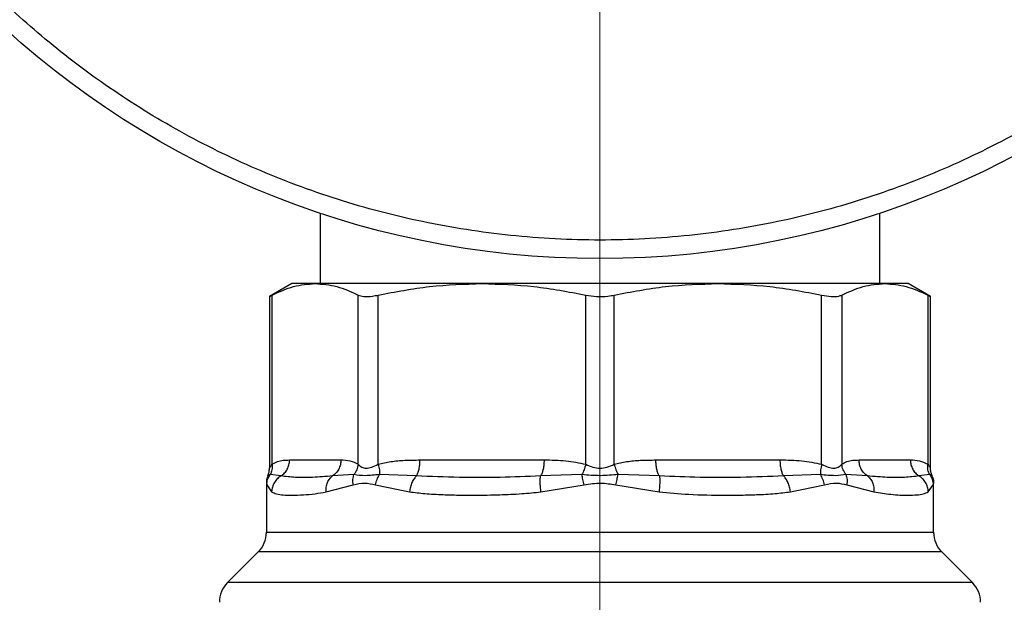
# Model space of a CAD drawing. Units: inches. Extents: x 0.4 to 10.6, y 0.4 to 8.1.
# Drawn here: x 2.9 to 3.1, y 2.9 to 3 of the extents above; entities that cross this region are included whole.
import ezdxf

# ---------------------------------------------------------------- set-up
doc = ezdxf.new("R2010")
doc.units = ezdxf.units.IN
doc.header["$MEASUREMENT"] = 0
doc.styles.add('SLDTEXTSTYLE0', font='TXT', dxfattribs={"width": 0.75})
doc.dimstyles.new('SLDDIMSTYLE4', dxfattribs={"dimtxt": 0.125, "dimasz": 0.13, "dimexe": 0, "dimexo": 0.0625, "dimgap": 0.03125, "dimtad": 0, "dimtih": 1, "dimtoh": 1, "dimdec": 1, "dimlfac": 20, "dimrnd": 1e-09, "dimzin": 12, "dimdsep": 46, "dimtxsty": 'SLDTEXTSTYLE0', "dimsah": 1, "dimcen": 0.09, "dimadec": 0, "dimazin": 3, "dimtfac": 1, "dimtdec": 1, "dimtofl": 0, "dimtmove": 0, "dimatfit": 3, "dimfxl": 0, "dimfrac": 2, "dimtolj": 1, "dimtzin": 12, "dimarcsym": 0})

# ---------------------------------------------------------------- blocks, each defined once
blk = doc.blocks.new('_D_8')
at = {"color": 7, "linetype": 'Continuous', "lineweight": 18}
for p, q in [((3.76435128286259, 4.554522586084351), (1.806753886434638, 4.554522586084351)), ((1.931753886434638, 4.554522586084351), (1.931753886434638, 3.370867323319484)), ((1.931753886434638, 1.988774554588287), (1.931753886434638, 3.172429817353152)), ((3.599341440342904, 1.988774554588287), (1.806753886434638, 1.988774554588287))]:
    blk.add_line(p, q, dxfattribs=at)
for points in [[(1.931753886434638, 4.554522586084351), (1.911753886434638, 4.424522586084351), (1.951753886434638, 4.424522586084351)], [(1.931753886434638, 1.988774554588287), (1.951753886434638, 2.118774554588287), (1.911753886434638, 2.118774554588287)]]:
    blk.add_solid(points, dxfattribs=at)
at = {"color": 7, "linetype": 'Continuous', "lineweight": 18, "insert": (1.770121936954045, 3.333563298574489), "char_height": 0.125, "attachment_point": 1, "style": 'SLDTEXTSTYLE0'}
blk.add_mtext('51.3', dxfattribs=at)
blk = doc.blocks.new('_D_9')
at = {"color": 7, "linetype": 'Continuous', "lineweight": 18}
for p, q in [((2.931700495460638, 3.125158216006006), (2.309662006144268, 3.125158216006006)), ((2.434662006144268, 3.125158216006006), (2.434662006144268, 2.656185138280321)), ((2.434662006144268, 1.988774554588287), (2.434662006144268, 2.45774763231399)), ((3.599341440342904, 1.988774554588287), (2.309662006144268, 1.988774554588287))]:
    blk.add_line(p, q, dxfattribs=at)
for points in [[(2.434662006144268, 3.125158216006006), (2.414662006144268, 2.995158216006006), (2.454662006144268, 2.995158216006006)], [(2.434662006144268, 1.988774554588287), (2.454662006144268, 2.118774554588287), (2.414662006144268, 2.118774554588287)]]:
    blk.add_solid(points, dxfattribs=at)
at = {"color": 7, "linetype": 'Continuous', "lineweight": 18, "insert": (2.273030056663675, 2.618881113535318), "char_height": 0.125, "attachment_point": 1, "style": 'SLDTEXTSTYLE0'}
blk.add_mtext('22.7', dxfattribs=at)
blk = doc.blocks.new('_D_11')
at = {"color": 7, "linetype": 'Continuous', "lineweight": 18}
for p, q in [((2.981700495460637, 3.075158216006006), (2.981700495460637, 1.61029930325669)), ((3.905246952153928, 1.810487101340255), (3.905246952153928, 1.610299303256691)), ((2.981700495460637, 1.73529930325669), (3.281841774326689, 1.73529930325669)), ((3.905246952153928, 1.735299303256691), (3.605105673287875, 1.73529930325669))]:
    blk.add_line(p, q, dxfattribs=at)
for points in [[(2.981700495460637, 1.73529930325669), (3.111700495460637, 1.71529930325669), (3.111700495460637, 1.75529930325669)], [(3.905246952153928, 1.735299303256691), (3.775246952153928, 1.755299303256691), (3.775246952153928, 1.715299303256691)]]:
    blk.add_solid(points, dxfattribs=at)
at = {"color": 7, "linetype": 'Continuous', "lineweight": 18, "insert": (3.281841774326689, 1.797214031494862), "char_height": 0.125, "attachment_point": 1, "style": 'SLDTEXTSTYLE0'}
blk.add_mtext('18.5', dxfattribs=at)

msp = doc.modelspace()

# ---------------------------------------------------------------- linework, layer by layer
at = {"color": 7, "linetype": 'Continuous', "lineweight": 25}
for p, q in [((2.922350101759849, 2.947299337207284), (2.922350101759849, 2.932343255375895)), ((3.041050889161424, 2.932343255375894), (3.041050889161424, 2.947299337207282)), ((2.916346164752226, 2.932343255376185), (2.911610235128947, 2.929608965133343)), ((2.921320966959704, 2.93234325537604), (2.916346164752156, 2.932343255376051)), ((2.956690475864973, 2.932343255376039), (2.921320966959704, 2.93234325537604)), ((3.006710515059963, 2.932343255376039), (2.956690475864973, 2.932343255376039)), ((3.042080023963456, 2.932343255376039), (3.006710515059963, 2.932343255376039)), ((3.047054826169375, 2.93234325537605), (3.042080023963456, 2.932343255376039)), ((3.051790755792332, 2.929608965133342), (3.047054826169054, 2.932343255376184)), ((2.911610235128947, 2.929647952818016), (2.911610235128947, 2.893162647998078)), ((2.912209590658072, 2.894022189311123), (2.912209608888685, 2.929917313035925)), ((2.930432338033174, 2.89402214832569), (2.930432324773283, 2.929917313167133)), ((2.934693668463647, 2.894022176243996), (2.93469371164258, 2.929917313035925)), ((2.978687270565143, 2.894022196032185), (2.978687239474411, 2.929917313167111)), ((2.984713707510036, 2.894022191771358), (2.984713750833555, 2.929917313035925)), ((3.028707310216918, 2.894022180306003), (3.028707278665391, 2.929917313167132)), ((3.032968666148026, 2.929917313167099), (3.032968647682007, 2.894022144154822)), ((3.051191381778482, 2.929917313167161), (3.051191380475062, 2.894022205184153)), ((3.051790755792332, 2.893162647983531), (3.051790755792332, 2.929647952818025)), ((2.91587234182035, 2.894941680572737), (2.926769592095227, 2.894941680572934)), ((2.943536331161988, 2.894941680572933), (2.969844620567671, 2.894941680572933)), ((2.993556370352932, 2.894941680572933), (3.019864659758614, 2.894941680572932)), ((3.036631398825649, 2.894941680572932), (3.047528649100543, 2.894941680572932)), ((2.911345507325584, 2.891632725528065), (2.911285856783812, 2.891604813439687)), ((2.911285875677889, 2.891604805254846), (2.911363341509606, 2.891641065827695)), ((2.914093994837202, 2.891557696978173), (2.911772840141626, 2.891832695981299)), ((2.92953910938949, 2.891832634351468), (2.924991068942545, 2.891557576189403)), ((2.942799719949693, 2.891557695653814), (2.934969107342597, 2.891832948078866)), ((2.977860859107536, 2.891832702692489), (2.969107958602019, 2.891557576331405)), ((2.994292992562815, 2.891557698355639), (2.985539561477427, 2.89183278929979)), ((3.028431501432895, 2.891832608100899), (3.020601274072227, 2.89155770008324)), ((3.038409748016354, 2.891557697810541), (3.033861859082414, 2.891832636798754)), ((3.051628083903612, 2.891832665091477), (3.049306993787305, 2.891557699082107)), ((3.052115115290085, 2.891604805302506), (3.052037633862202, 2.89164106100221)), ((2.91096147764627, 2.890054365470199), (2.91096147764627, 2.879601561748918)), ((2.91096147764627, 2.890039903103248), (2.911040621007946, 2.88964304554065)), ((2.911040621007946, 2.88964304554065), (2.912078103012073, 2.888173717716634)), ((2.923617596916646, 2.888173717441634), (2.929370939563577, 2.889642986649509)), ((2.934101742563421, 2.88964307447628), (2.941322458409689, 2.888173717984351)), ((2.969181272353921, 2.888173718090649), (2.978355378275721, 2.889643074545965)), ((2.985045691840204, 2.889643063531397), (2.9942197190127, 2.888173718123721)), ((3.022078532814329, 2.888173717955019), (3.029299309554777, 2.889643086209349)), ((3.03403010464548, 2.88964297561309), (3.03978339428887, 2.888173717463681)), ((3.051322887978599, 2.888173717694586), (3.052360378689194, 2.889643103534153)), ((3.052420650961175, 2.889945322989897), (3.052439513275009, 2.890039903101673)), ((3.052439513275009, 2.890039903101673), (3.052420775268624, 2.889945942984389)), ((3.05243951327501, 2.879601561748917), (3.05243951327501, 2.890054365470198)), ((2.90923179394115, 2.875425734958958), (2.90272151872793, 2.868915459745732)), ((3.060679472193349, 2.868915459745732), (3.054169196980129, 2.875425734958958))]:
    msp.add_line(p, q, dxfattribs=at)
at = {"color": 1, "linetype": 'Continuous', "lineweight": 25}
for p, q in [((2.911772848792763, 2.891832690062258), (2.911345507325584, 2.891632725528065)), ((3.052037633862202, 2.89164106100221), (3.051628114843076, 2.891832686259855)), ((3.052360378689194, 2.889643103534153), (3.052420650961175, 2.889945322989897)), ((2.91096147764627, 2.879601561748918), (3.05243951327501, 2.879601561748916)), ((3.054169196980129, 2.875425734958958), (2.90923179394115, 2.875425734958958)), ((3.06067947219339, 2.868915459745732), (2.902721518727889, 2.868915459745732))]:
    msp.add_line(p, q, dxfattribs=at)
at = {"color": 7, "linetype": 'Continuous', "lineweight": 25}
msp.add_circle((2.98170049546064, 3.12515821600607), 0.1874999999999996, dxfattribs=at)
for centre, radius, start, end in [((2.905055965835246, 2.879601561748918), 0.005905511811024056, 315.0000090280645, 0), ((3.058345025086033, 2.879601561748916), 0.005905511811023612, 180, 224.999990971934), ((2.90689734585434, 2.86473963197628), 0.005905511811023215, 134.9999955887448, 180), ((3.056503645066939, 2.864739631976279), 0.005905511811023843, 5.634172641225054e-07, 45.00000441125518)]:
    msp.add_arc(centre, radius, start, end, dxfattribs=at)
for points, knots in [([(3.111499131942455, 2.995359579473532), (3.107504804915289, 2.991568123521192), (3.099381695194277, 2.983857584926384), (3.085715259936116, 2.97360113733444), (3.070787136818546, 2.964327032418496), (3.054611968759099, 2.956369751313343), (3.037385589492185, 2.949916877622578), (3.019315116882276, 2.945162699731682), (3.000658459387692, 2.942249010376508), (2.981700489687037, 2.941267453974939), (2.962742554405465, 2.942249030244948), (2.944085794563959, 2.945162621130068), (2.926015691065738, 2.949917167114507), (2.90878796875498, 2.95636869803229), (2.892617658327627, 2.964330836702343), (2.877672082150968, 2.973587488578808), (2.86406796617052, 2.983906255444929), (2.851726612689031, 2.995184333259859), (2.840448534876513, 3.007525686743551), (2.830129768013051, 3.021129802726016), (2.820873116139506, 3.036075378904484), (2.812910977472613, 3.052245689333392), (2.806459446558196, 3.069473411645411), (2.801704900577287, 3.087543515144561), (2.798791309695813, 3.106200274986637), (2.79780973342951, 3.125158210268399), (2.798791289834782, 3.144116179968863), (2.801704979193602, 3.162772837462878), (2.80645915708803, 3.180843310071858), (2.81291203078216, 3.198069689337512), (2.820869311890474, 3.214244857395403), (2.830143416809335, 3.229172980511161), (2.840399864403949, 3.242839415767318), (2.848110403000344, 3.250962525486823), (2.851901858953465, 3.254956852513248)], [0, 0, 0, 0, 0.0286420993895981, 0.05824833930708365, 0.0887341215838739, 0.1199937397770973, 0.1519012621149055, 0.1843125929562363, 0.2170687171617992, 0.2500000000000001, 0.2829312828382007, 0.3156874070437634, 0.3480987378850945, 0.3800062602229027, 0.4112658784161259, 0.4417516606929163, 0.4713579006104018, 0.4999999999999998, 0.5286420993895982, 0.5582483393070838, 0.5887341215838738, 0.6199937397770973, 0.6519012621149054, 0.6843125929562366, 0.7170687171617994, 0.7499999999999998, 0.7829312828382005, 0.8156874070437635, 0.8480987378850946, 0.8800062602229026, 0.9112658784161262, 0.9417516606929164, 0.971357900610402, 1, 1, 1, 1]), ([(2.912209609142737, 2.929917313167134), (2.913709762442751, 2.930611762190825), (2.916723954464735, 2.932007088059763), (2.919783930682996, 2.932230855994761), (2.921320966959704, 2.93234325537604)], [0, 0, 0, 0, 0.4976966593614485, 0.9999999999999999, 0.9999999999999999, 0.9999999999999999, 0.9999999999999999]), ([(2.921320966959704, 2.93234325537604), (2.922843287875561, 2.932232996185784), (2.925903240390126, 2.932011368877796), (2.928917602456262, 2.930617656249682), (2.930432324773283, 2.929917313167133)], [0, 0, 0, 0, 0.4974982156132844, 1, 1, 1, 1]), ([(2.934693712255871, 2.929917313167107), (2.938315402697105, 2.930611762190565), (2.94559230595484, 2.93200708805928), (2.952979742039998, 2.932230855994587), (2.956690475864973, 2.932343255376039)], [0, 0, 0, 0, 0.4976966592738623, 1, 1, 1, 1]), ([(2.956690475864973, 2.932343255376039), (2.960365683666383, 2.932232996185911), (2.967753062528761, 2.932011368878138), (2.97503037631208, 2.930617656249867), (2.978687239474411, 2.929917313167111)], [0, 0, 0, 0, 0.4974982155210178, 1, 1, 1, 1]), ([(2.984713751446841, 2.929917313167133), (2.98833544188937, 2.930611762190825), (2.995612345148427, 2.932007088059763), (3.002999781234949, 2.932230855994761), (3.006710515059963, 2.932343255376039)], [0, 0, 0, 0, 0.4976966593614544, 0.9999999999999999, 0.9999999999999999, 0.9999999999999999, 0.9999999999999999]), ([(3.006710515059963, 2.932343255376039), (3.010385722861381, 2.932232996185783), (3.017773101722403, 2.932011368877794), (3.025050415504397, 2.930617656249681), (3.028707278665391, 2.929917313167132)], [0, 0, 0, 0, 0.4974982156133027, 1, 1, 1, 1]), ([(3.032968666148026, 2.929917313167099), (3.034468819447506, 2.930611762190561), (3.03748301146895, 2.932007088059286), (3.040542987686723, 2.932230855994588), (3.042080023963456, 2.932343255376039)], [0, 0, 0, 0, 0.4976966592726418, 1, 1, 1, 1]), ([(3.042080023963456, 2.932343255376039), (3.043602344879256, 2.93223299618591), (3.046662297394276, 2.932011368878137), (3.049676659460924, 2.930617656249902), (3.051191381778482, 2.929917313167161)], [0, 0, 0, 0, 0.4974982155203901, 1, 1, 1, 1]), ([(2.911686531384087, 2.929648099782509), (2.911685543464643, 2.929647510224137), (2.911683713958528, 2.929646418434056), (2.912043914270707, 2.929831961809148), (2.912209609142737, 2.929917313167134)], [0, 0, 0, 0, 0.5399924252529874, 0.9999999999999999, 0.9999999999999999, 0.9999999999999999, 0.9999999999999999]), ([(2.930432324773283, 2.929917313167133), (2.930798490019898, 2.929795053487493), (2.931531142807272, 2.929550426516747), (2.933140570960125, 2.929622918898668), (2.934271192934185, 2.929837225626489), (2.934693712255871, 2.929917313167107)], [0, 0, 0, 0, 0.3848970140832598, 0.7701328097818223, 1, 1, 1, 1]), ([(2.978687239474411, 2.929917313167111), (2.979442742669869, 2.929795053487485), (2.980954414045398, 2.929550426516768), (2.983088759263901, 2.929622918898666), (2.984271685681959, 2.929837225626508), (2.984713751446841, 2.929917313167133)], [0, 0, 0, 0, 0.3848970140860877, 0.7701328097858117, 0.9999999999999999, 0.9999999999999999, 0.9999999999999999, 0.9999999999999999]), ([(3.028707278665391, 2.929917313167132), (3.029409556284196, 2.929795053487492), (3.030814729657923, 2.929550426516747), (3.032223721459858, 2.929622918898666), (3.032766010069538, 2.929837225626484), (3.032968666148026, 2.929917313167099)], [0, 0, 0, 0, 0.3848970140854096, 0.7701328097861597, 0.9999999999999999, 0.9999999999999999, 0.9999999999999999, 0.9999999999999999]), ([(3.051191381778482, 2.929917313167162), (3.051471829856331, 2.929773032750017), (3.05183636195605, 2.929585494137475), (3.051737307680968, 2.929636365620115), (3.051714459537173, 2.929648099782518)], [0, 0, 0, 0, 0.7693371257689082, 1, 1, 1, 1]), ([(2.911610235128947, 2.893169722434942), (2.911636394099863, 2.893229935934911), (2.911692267512678, 2.893358547024078), (2.912029986103214, 2.893791785590333), (2.912209590658072, 2.894022189311123)], [0, 0, 0, 0, 0.4681828010333194, 1, 1, 1, 1]), ([(2.91220973417236, 2.894022189283088), (2.912220333246449, 2.893620304525303), (2.912241004544504, 2.892836511569209), (2.911926221839239, 2.892161566244959), (2.911772841925715, 2.891832694760804)], [0, 0, 0, 0, 0.5127435181204266, 1, 1, 1, 1]), ([(2.912209590657973, 2.894022189311123), (2.912572443739718, 2.89422924900298), (2.913336354129218, 2.894665169373551), (2.914565872417353, 2.894899373804594), (2.915424069592246, 2.894927164389522), (2.91587234182035, 2.894941680572737)], [0, 0, 0, 0, 0.3017525789733744, 0.6352762088375302, 1, 1, 1, 1]), ([(2.926769592095227, 2.894941680572934), (2.927413154502942, 2.894935741365217), (2.928645239730862, 2.894924370890488), (2.929854647445712, 2.894313797354064), (2.930432338033174, 2.89402214832569)], [0, 0, 0, 0, 0.5223359497631359, 1, 1, 1, 1]), ([(2.930432326357686, 2.89402214832561), (2.930361787471068, 2.893630355359932), (2.930220709835768, 2.892846770194717), (2.929766307976724, 2.892170680540295), (2.929539107269344, 2.891832636043604)], [0, 0, 0, 0, 0.5000004888686211, 1, 1, 1, 1]), ([(2.930432338033192, 2.89402214832569), (2.930659969389747, 2.893802802557647), (2.93108937424917, 2.89338902767128), (2.932107603771668, 2.893066655823656), (2.93332387047508, 2.893389110882646), (2.934219088581906, 2.893802844571127), (2.934693668463647, 2.894022176243996)], [0, 0, 0, 0, 0.2650678838961078, 0.5000253003135282, 0.7349495815134284, 1, 1, 1, 1]), ([(2.934693668463516, 2.894022176243996), (2.935569790306489, 2.894229260526894), (2.937414087031599, 2.894665187182342), (2.940382406245778, 2.894899390927198), (2.942454159331917, 2.894927170188402), (2.943536331161988, 2.894941680572933)], [0, 0, 0, 0, 0.3017926114903351, 0.6352941996575936, 1, 1, 1, 1]), ([(2.934693727967871, 2.894022176213688), (2.934781875400223, 2.893620347755298), (2.934953789648779, 2.892836660294082), (2.934964104048342, 2.892161775744941), (2.934969129835441, 2.891832931972759)], [0, 0, 0, 0, 0.5127407012059164, 1, 1, 1, 1]), ([(2.969844620567671, 2.894941680572933), (2.971398178390263, 2.894935736902673), (2.974372689597873, 2.894924356886077), (2.977292465010194, 2.894313844046213), (2.978687270565143, 2.894022196032185)], [0, 0, 0, 0, 0.5222901223625923, 1, 1, 1, 1]), ([(2.978687265690427, 2.894022196032107), (2.97857637436696, 2.893630408044204), (2.978354591883787, 2.892846832646984), (2.978025436188537, 2.892170747224796), (2.977860858462435, 2.89183270476331)], [0, 0, 0, 0, 0.5000003691966953, 1, 1, 1, 1]), ([(2.978687270565191, 2.894022196032185), (2.979183900147326, 2.893802828244317), (2.98012074319631, 2.893389012405252), (2.981700940393345, 2.893066456246447), (2.983280786806893, 2.893389260379702), (2.984217285496036, 2.893802918593519), (2.984713707510036, 2.894022191771358)], [0, 0, 0, 0, 0.2651023453636157, 0.5000896008954918, 0.73500600692773, 1, 1, 1, 1]), ([(2.984713647953992, 2.894022191741179), (2.984827648412136, 2.893620329489161), (2.985049982457912, 2.892836581232435), (2.98537916471724, 2.892161650786492), (2.985539560733125, 2.891832786908015)], [0, 0, 0, 0, 0.5127440457696022, 0.9999999999999999, 0.9999999999999999, 0.9999999999999999, 0.9999999999999999]), ([(2.984713707510009, 2.894022191771358), (2.985589769638032, 2.894229264878812), (2.987434071646998, 2.894665198970545), (2.990402393627923, 2.894899367322497), (2.992474205903993, 2.89492716242669), (2.993556370352932, 2.894941680572933)], [0, 0, 0, 0, 0.3017722582691654, 0.6352964754137068, 1, 1, 1, 1]), ([(3.019864659758614, 2.894941680572932), (3.021418105034715, 2.894935743387755), (3.024392617094435, 2.894924374960954), (3.027312393347855, 2.894313854941405), (3.028707310216918, 2.894022180306003)], [0, 0, 0, 0, 0.5222521357829342, 1, 1, 1, 1]), ([(3.028707314961503, 2.894022180305925), (3.028620976275011, 2.893630369286859), (3.028448299362784, 2.892846749339685), (3.028437098644459, 2.892170652012911), (3.02843149830024, 2.891832604251549)], [0, 0, 0, 0, 0.5000013341652321, 1, 1, 1, 1]), ([(3.028707310216912, 2.894022180306003), (3.029182068363686, 2.893802759997716), (3.0300776147765, 2.893388862792749), (3.031294027397412, 2.89306665087247), (3.032311895921565, 2.893389286749727), (3.032741123417302, 2.893802897821014), (3.032968647681865, 2.894022144154822)], [0, 0, 0, 0, 0.2651513787002761, 0.5001606979498259, 0.7350459354811744, 0.9999999999999999, 0.9999999999999999, 0.9999999999999999, 0.9999999999999999]), ([(3.032968647682007, 2.894022144154822), (3.033331505095611, 2.894229225426122), (3.034095411787305, 2.894665183912678), (3.035324932439828, 2.894899369009491), (3.036183124719432, 2.894927162650014), (3.036631398825649, 2.894941680572932)], [0, 0, 0, 0, 0.3017570331920725, 0.6352749269528368, 1, 1, 1, 1]), ([(3.033861850529529, 2.891832629997566), (3.033634655477086, 2.892170675363856), (3.033180265169181, 2.892846766398506), (3.033039194310696, 2.893630350532264), (3.032968658849938, 2.89402214277419)], [0, 0, 0, 0, 0.4999997766056623, 1, 1, 1, 1]), ([(3.047528649100543, 2.894941680572932), (3.048172136422465, 2.894935736362195), (3.049404214171735, 2.894924355050493), (3.050613620622025, 2.894313854580886), (3.051191380475114, 2.894022205184153)], [0, 0, 0, 0, 0.5222781779021047, 1, 1, 1, 1]), ([(3.051628088686455, 2.891832668364293), (3.051474699861054, 2.892161543057514), (3.051159899346835, 2.892836493936555), (3.051180591787138, 2.893620309419693), (3.051191201686373, 2.894022205144574)], [0, 0, 0, 0, 0.4872572263141572, 1, 1, 1, 1]), ([(3.051191380475062, 2.894022205184153), (3.051372122959815, 2.893790165586429), (3.051709580414629, 2.893356933232832), (3.051765012962004, 2.893229091864399), (3.051790755792333, 2.893169722435925)], [0, 0, 0, 0, 0.5356008058897807, 1, 1, 1, 1]), ([(2.911349663284264, 2.891630679051826), (2.911275742205192, 2.891495772157303), (2.911008020384693, 2.891007176484019), (2.910981743106444, 2.890442244489694), (2.910962721287461, 2.890033296727604)], [0, 0, 0, 0, 0.2761115210357978, 1, 1, 1, 1]), ([(2.911040621760856, 2.889643050025807), (2.911076637560465, 2.890034399549531), (2.911148669147497, 2.890817098464551), (2.911564788934476, 2.891494159567873), (2.911772848792763, 2.891832690062258)], [0, 0, 0, 0, 0.500000084595716, 1, 1, 1, 1]), ([(2.911285856914549, 2.891604813383055), (2.911380471133569, 2.891858683285951), (2.911568706878485, 2.892363759486736), (2.91159644114064, 2.892902014311575), (2.91161023514105, 2.893169722434941)], [0, 0, 0, 0, 0.5026368348004225, 1, 1, 1, 1]), ([(2.92937093457097, 2.889642986649663), (2.929330471689242, 2.890041017239315), (2.92925089079427, 2.890823849039669), (2.929444125037949, 2.891500182454645), (2.929539109389482, 2.891832634351468)], [0, 0, 0, 0, 0.5084496943936601, 1, 1, 1, 1]), ([(2.934969133878878, 2.891832926999179), (2.933925493358498, 2.891721443120221), (2.931769127415085, 2.891491095567465), (2.930298149713006, 2.891716388449101), (2.929539097525775, 2.89183264381744)], [0, 0, 0, 0, 0.483981173774411, 1, 1, 1, 1]), ([(2.934101742843831, 2.889643074477202), (2.934192855827527, 2.890034467897686), (2.934375081107048, 2.890817251783762), (2.934771116786593, 2.891494369446046), (2.934969133878878, 2.891832926999179)], [0, 0, 0, 0, 0.5000018874243225, 1, 1, 1, 1]), ([(2.985539559323914, 2.891832782374663), (2.984301775550842, 2.891721288595103), (2.981744633508551, 2.891490953186475), (2.979182691072835, 2.891716395517754), (2.977860856039065, 2.891832712561972)], [0, 0, 0, 0, 0.4840496744416841, 1, 1, 1, 1]), ([(2.978355377975385, 2.889643074546103), (2.978260942227162, 2.890041101761041), (2.978075209532018, 2.890823926790352), (2.977931499704606, 2.891500253936083), (2.977860859107509, 2.89183270269249)], [0, 0, 0, 0, 0.508449781285977, 1, 1, 1, 1]), ([(2.98504569182048, 2.889643063531398), (2.985138449114685, 2.890034423220142), (2.985323963526077, 2.890817141850764), (2.985467694103504, 2.891494235748766), (2.985539559323645, 2.891832782374727)], [0, 0, 0, 0, 0.5000004770959173, 1, 1, 1, 1]), ([(3.029299319976727, 2.889643086210441), (3.029206179703782, 2.890041093024978), (3.029022994323379, 2.890823880399542), (3.028626432247537, 2.891500174503359), (3.028431501436712, 2.891832608102145)], [0, 0, 0, 0, 0.5084481782280273, 1, 1, 1, 1]), ([(3.03386185197323, 2.891832631126902), (3.033155252609201, 2.891721292579164), (3.031694945818483, 2.891491192687192), (3.029542464001157, 2.891716384088058), (3.028431504617934, 2.891832612015187)], [0, 0, 0, 0, 0.4838704911320502, 1, 1, 1, 1]), ([(3.033861859082414, 2.891832636798754), (3.033956854441981, 2.891500182454378), (3.034150111436763, 2.890823842812215), (3.034070562290989, 2.890041008294612), (3.034030115479981, 2.889642975613365)], [0, 0, 0, 0, 0.4915493986319054, 1, 1, 1, 1]), ([(3.051628114843076, 2.891832686259855), (3.051836185216863, 2.891494169136605), (3.052252326480692, 2.890817134050195), (3.052324360162072, 2.890034447363782), (3.052360377047444, 2.889643103535088)], [0, 0, 0, 0, 0.4999993797147127, 1, 1, 1, 1]), ([(3.052115134023571, 2.891604813417788), (3.052020518994225, 2.891858685882141), (3.051832281665791, 2.892363767102141), (3.051804548989725, 2.892902027267753), (3.051790755780299, 2.893169738006272)], [0, 0, 0, 0, 0.502636911252844, 1, 1, 1, 1]), ([(3.052434358955409, 2.889998144820588), (3.052416395562392, 2.890413795515285), (3.052391191219934, 2.89099699282343), (3.05211890191649, 2.891498518110046), (3.052040675988433, 2.891642601188204)], [0, 0, 0, 0, 0.7127102421292804, 1, 1, 1, 1]), ([(2.911134411242613, 2.891125530777122), (2.911101000655244, 2.891029242219278), (2.910979981572964, 2.890680467958724), (2.910969247958666, 2.89030889401824), (2.910961477648596, 2.890039903103248)], [0, 0, 0, 0, 0.2760770180992346, 1, 1, 1, 1]), ([(2.914093998921895, 2.891557689543006), (2.913819420139048, 2.891372926048319), (2.913256726602258, 2.890994290732009), (2.912619448909698, 2.890168833093127), (2.912179242988047, 2.889208040189074), (2.91211156931477, 2.888516055910205), (2.912078089821434, 2.888173717716773)], [0, 0, 0, 0, 0.2406340447049654, 0.4931306792292109, 0.749241806674722, 1, 1, 1, 1]), ([(2.924991068086352, 2.891557577748226), (2.923544778912311, 2.891429659072839), (2.920635469439088, 2.891172341918851), (2.916981398159444, 2.891170544864005), (2.915058829160099, 2.891428329869193), (2.914093994026679, 2.891557698453602)], [0, 0, 0, 0, 0.329963628563855, 0.6637443794990242, 1, 1, 1, 1]), ([(2.92361759436847, 2.888173717441645), (2.923614349778338, 2.888516033923194), (2.923607791332579, 2.889207974657005), (2.923887506634291, 2.890168719779475), (2.924343937568394, 2.8909941569179), (2.924778845632028, 2.891372804589786), (2.924991069622361, 2.891557574950645)], [0, 0, 0, 0, 0.2507568304060943, 0.5068668165045292, 0.7593636432204017, 1, 1, 1, 1]), ([(2.929370939563577, 2.889642986649509), (2.93016665590378, 2.889847322592626), (2.931689989302567, 2.890238506926785), (2.933322146189833, 2.889835547307836), (2.934101742563421, 2.88964307447628)], [0, 0, 0, 0, 0.5223520608401123, 1, 1, 1, 1]), ([(2.942799720251054, 2.891557679170389), (2.942623652215944, 2.891372916078539), (2.94226283664913, 2.890994281764425), (2.9418180799816, 2.890168827045037), (2.941475292718889, 2.889208037827212), (2.941373033460506, 2.88851605525061), (2.941322443812598, 2.888173717984897)], [0, 0, 0, 0, 0.2406343361132087, 0.4931310463303943, 0.7492420509686757, 1, 1, 1, 1]), ([(2.969107958140874, 2.891557578358008), (2.966226879541539, 2.891432300366577), (2.960389165101955, 2.89117845892688), (2.951567627470301, 2.891167619282633), (2.945806829867626, 2.891423912598972), (2.942799716261852, 2.891557696698291)], [0, 0, 0, 0, 0.3177733304800879, 0.6438803718459328, 1, 1, 1, 1]), ([(2.969181271788752, 2.888173718090661), (2.969143208470427, 2.888516034217296), (2.969066269229885, 2.889207974488604), (2.969021693809394, 2.890168719428852), (2.969029975867804, 2.890994157056104), (2.969082384648355, 2.891372804934147), (2.969107958799524, 2.891557575462514)], [0, 0, 0, 0, 0.2507565572886838, 0.5068664511607415, 0.7593633778042617, 1, 1, 1, 1]), ([(2.978355378275721, 2.889643074545965), (2.979521003788212, 2.889847278835903), (2.981753248998053, 2.890238342726628), (2.98398114858468, 2.889835534739803), (2.985045691840204, 2.889643063531397)], [0, 0, 0, 0, 0.5221762857204872, 1, 1, 1, 1]), ([(2.994292986649096, 2.891557691546433), (2.994318566670635, 2.891372939325526), (2.994370988668328, 2.890994320391089), (2.994379290336491, 2.890168888421081), (2.994334727631154, 2.88920808453367), (2.994257786427139, 2.888516074975917), (2.994219721420515, 2.888173718123863)], [0, 0, 0, 0, 0.2406210533575084, 0.4931128101110455, 0.749228459733017, 1, 1, 1, 1]), ([(3.020601274271663, 2.891557700959739), (3.01760007472281, 2.891424050390292), (3.011844446043266, 2.891167738526311), (3.003023367531874, 2.891178249668388), (2.997179420843495, 2.89143224677538), (2.994292988707464, 2.891557700591298)], [0, 0, 0, 0, 0.3554299585327131, 0.6816350694447934, 0.9999999999999999, 0.9999999999999999, 0.9999999999999999, 0.9999999999999999]), ([(3.022078536516664, 2.88817371795508), (3.022027945397478, 2.888516074845086), (3.02192568503725, 2.889208084420303), (3.0215828865187, 2.890168889062059), (3.021138133414578, 2.890994322044571), (3.020777331082646, 2.891372941683947), (3.020601272738849, 2.891557694222215)], [0, 0, 0, 0, 0.2507716234001223, 0.506887314529297, 0.7593790421358224, 1, 1, 1, 1]), ([(3.029299309554777, 2.889643086209349), (3.03015217239532, 2.889847330334662), (3.031785750148029, 2.890238540554373), (3.03330434299701, 2.88983556470454), (3.03403010464548, 2.88964297561309)], [0, 0, 0, 0, 0.5220827959539303, 1, 1, 1, 1]), ([(3.038409745088187, 2.891557692480347), (3.038621990598744, 2.891372928884915), (3.039056944721876, 2.890994293372545), (3.039513436248451, 2.890168834682246), (3.039793196124192, 2.889208040642591), (3.03978664425833, 2.888516055866448), (3.039783402922145, 2.888173717463762)], [0, 0, 0, 0, 0.2406340831553688, 0.493130744482469, 0.7492418658803902, 1, 1, 1, 1]), ([(3.049306994564982, 2.891557700497757), (3.048343908722476, 2.891428406981766), (3.046421991114396, 2.891170391056262), (3.042768061830698, 2.891172171088844), (3.039856364176255, 2.891429734479547), (3.038409748885838, 2.891557699393306)], [0, 0, 0, 0, 0.3357263221268929, 0.669969696899597, 0.9999999999999999, 0.9999999999999999, 0.9999999999999999, 0.9999999999999999]), ([(3.051322891560214, 2.888173717694602), (3.051289413955801, 2.888516056451612), (3.051221744094045, 2.889208041937649), (3.050781542216034, 2.890168837820292), (3.050144266948823, 2.890994298428627), (3.049581573926841, 2.891372934995976), (3.049306995428061, 2.891557699079027)], [0, 0, 0, 0, 0.2507581785797427, 0.5068693407591457, 0.7593659938414083, 0.9999999999999999, 0.9999999999999999, 0.9999999999999999, 0.9999999999999999]), ([(3.052266707710845, 2.891125125550488), (3.052300068885651, 2.891028970679402), (3.052421031144287, 2.890680328569129), (3.052431750381765, 2.890308895554509), (3.052439513272699, 2.890039903101673)], [0, 0, 0, 0, 0.2757982132765945, 1, 1, 1, 1]), ([(2.912078103012073, 2.888173717716634), (2.912407770452554, 2.888010882173295), (2.913066859989797, 2.887685332271402), (2.914520510230067, 2.887511193162045), (2.916387563342117, 2.887448413215961), (2.91865380623978, 2.887520994776246), (2.921106277692394, 2.887721095443055), (2.922826646664722, 2.888031162293589), (2.923617596916646, 2.888173717441634)], [0, 0, 0, 0, 0.16562461711295, 0.3311259737674946, 0.5033552725300225, 0.6937123476736534, 0.8591823616529326, 1, 1, 1, 1]), ([(2.941322458409689, 2.888173717984351), (2.942389006011534, 2.888042624917634), (2.944696198021497, 2.887759039941614), (2.948169420270999, 2.887579081803807), (2.951731566600877, 2.887481477017834), (2.955716890634042, 2.887458636562666), (2.960206317695923, 2.887531233289618), (2.964895508596112, 2.88773360052033), (2.967830275848418, 2.888034980322281), (2.969181272353921, 2.888173718090649)], [0, 0, 0, 0, 0.1272875131732902, 0.2753526732922429, 0.393914610176311, 0.5201178782645243, 0.7037239909898195, 0.8636117216713869, 1, 1, 1, 1]), ([(2.9942197190127, 2.888173718123721), (2.99632643721814, 2.887977717505579), (3.001067106453548, 2.887536664640441), (3.006885124363672, 2.887460452208062), (3.01163040110293, 2.887479711454581), (3.015195242582156, 2.887578054472601), (3.018683818680509, 2.887756949037077), (3.021005860159502, 2.888042025976244), (3.022078532814329, 2.888173717955019)], [0, 0, 0, 0, 0.2128302633134375, 0.4789239866293726, 0.6044197241608971, 0.7228529684054458, 0.8719712611303743, 1, 1, 1, 1]), ([(3.03978339428887, 2.888173717463681), (3.041006863401454, 2.887972336733424), (3.043763357103882, 2.887518623019663), (3.046720082598094, 2.88744690607348), (3.048887982169295, 2.887509782399263), (3.050335466813878, 2.887687208948582), (3.050990928549687, 2.88801015915315), (3.051322887978599, 2.888173717694586)], [0, 0, 0, 0, 0.220903154706152, 0.4976980199423683, 0.6708947846688614, 0.833324245542854, 0.9999999999999999, 0.9999999999999999, 0.9999999999999999, 0.9999999999999999])]:
    msp.add_open_spline(points, degree=3, knots=knots, dxfattribs=at)
for points in [[(2.914093994026679, 2.891557698453602), (2.914351683710518, 2.891753028825775), (2.914867063078197, 2.892143689570121), (2.915427681888966, 2.892976009455993), (2.915802107386151, 2.893922965662021), (2.915848930906759, 2.894602108935962), (2.915872342667063, 2.894941680572934)], [(2.926769592095083, 2.894941680572934), (2.926746178607378, 2.894602089221745), (2.926699351631968, 2.893922906519367), (2.926324886632896, 2.892975903524937), (2.925764209328082, 2.892143556545924), (2.925248781833595, 2.891752904014126), (2.924991068086352, 2.891557577748226)], [(2.942799716261852, 2.891557696698291), (2.94290645497484, 2.891753027010771), (2.943119932400817, 2.89214368763573), (2.943352148686234, 2.892976007915599), (2.943507241061548, 2.893922964802006), (2.94352663603187, 2.894602108649291), (2.94353633351703, 2.894941680572933)], [(2.969844620567667, 2.894941680572933), (2.969834924551435, 2.894602089321343), (2.969815532518973, 2.89392290681816), (2.969660430613299, 2.892975904060106), (2.969428197084849, 2.892143557217961), (2.969214704455532, 2.891752904644659), (2.969107958140874, 2.891557578358008)], [(2.994292988707464, 2.891557700591298), (2.994186250329499, 2.891753031036167), (2.99397277357357, 2.892143691925907), (2.993740558110252, 2.892976011331951), (2.993585466303331, 2.893922966709385), (2.993566071406304, 2.894602109285084), (2.99355637395779, 2.894941680572933)], [(3.019864659758674, 2.894941680572932), (3.019874357203718, 2.894602109345256), (3.019893752093808, 2.893922966889903), (3.020048843846936, 2.892976011655281), (3.020281059232449, 2.892143692331938), (3.020494535924965, 2.891753031417138), (3.020601274271222, 2.891557700959739)], [(3.038409748885838, 2.891557699393306), (3.038152059397234, 2.891753029797437), (3.037636680420025, 2.892143690605696), (3.037076062088334, 2.892976010280641), (3.036701636922381, 2.893922966122429), (3.036654813444486, 2.894602109089431), (3.036631401705538, 2.894941680572932)], [(3.047528649100554, 2.894941680572932), (3.047552060814401, 2.894602109269806), (3.047598884242095, 2.893922966663554), (3.047973309018749, 2.892976011249863), (3.048533926787373, 2.892143691822823), (3.049049305305657, 2.891753030939446), (3.049306994564799, 2.891557700497757)]]:
    msp.add_open_spline(points, degree=3, dxfattribs=at)

# ---------------------------------------------------------------- dimensions: what is measured, and where the dimension line sits
at = {"color": 7, "linetype": 'Continuous', "lineweight": 18}
for base, p2, picture, middle in [((1.931753886434638, 4.554522586084351), (3.814351282862589, 4.554522586084351), '_D_8', (1.931753886434638, 3.271648570336319)), ((2.434662006144269, 3.125158216006006), (2.981700495460637, 3.125158216006006), '_D_9', (2.434662006144269, 2.556966385297147))]:
    dim = msp.add_linear_dim(base=base, p1=(3.649341440342904, 1.988774554588287), p2=p2, angle=90.0000000000002, dimstyle='SLDDIMSTYLE4', dxfattribs=at)
    dim.commit()
    dim.dimension.update_dxf_attribs({"geometry": picture, "text_midpoint": middle, "dimtype": 160})
dim = msp.add_linear_dim(base=(2.981700495460637, 1.735299303256691), p1=(3.905246952153928, 1.860487101340255), p2=(2.981700495460637, 3.125158216006006), dimstyle='SLDDIMSTYLE4', dxfattribs=at)
dim.commit()
dim.dimension.update_dxf_attribs({"geometry": '_D_11', "text_midpoint": (3.443473723807283, 1.735299303256691), "dimtype": 160})

doc.saveas('drawing.dxf')
